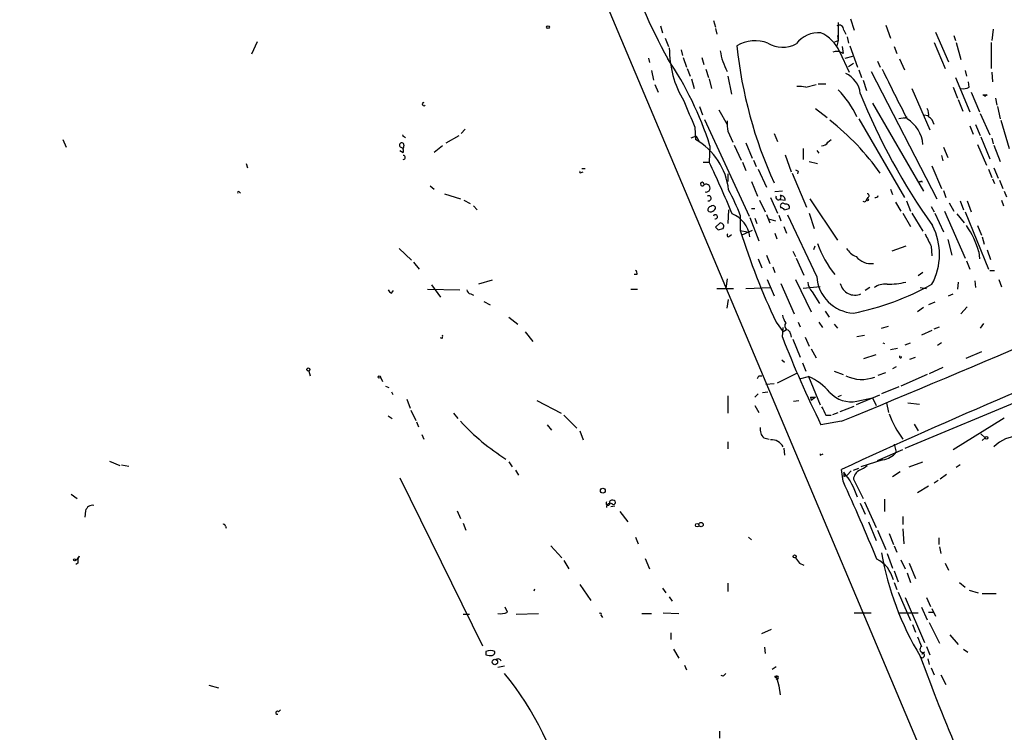
# Model space of a CAD drawing. Extents: x -341217 to 133236, y -176544 to 202283.
# Drawn here: x 7 to 128, y 165141 to 165229 of the extents above; entities that cross this region are included whole.
import ezdxf

# ---------------------------------------------------------------- set-up
doc = ezdxf.new("R2010")
doc.units = 0
doc.header["$MEASUREMENT"] = 0
doc.layers.add('MAIN', color=5, linetype='CONTINUOUS')

msp = doc.modelspace()

# ---------------------------------------------------------------- linework, layer by layer
at = {"layer": 'MAIN'}
for p, q in [((68.7493, 165255.043), (131.1487, 165107.0457)), ((92.2867, 165228.4577), (92.5407, 165227.611)), ((109.1353, 165228.627), (109.5587, 165227.2723)), ((85.7673, 165227.7803), (86.0213, 165226.9337)), ((92.5407, 165227.4417), (92.71, 165226.7643)), ((107.6113, 165228.2037), (107.6113, 165226.0023)), ((108.2887, 165227.2723), (108.5427, 165226.7643)), ((113.4533, 165227.865), (114.046, 165226.2563)), ((126.6613, 165227.357), (126.492, 165226.0023)), ((86.36, 165226.2563), (86.7833, 165225.2403)), ((107.188, 165225.833), (107.6113, 165226.0023)), ((107.6113, 165226.0023), (107.442, 165225.325)), ((107.5267, 165226.595), (107.6113, 165226.0023)), ((108.712, 165226.4257), (108.8813, 165225.6637)), ((119.5493, 165227.0183), (121.158, 165223.3777)), ((121.8353, 165226.595), (122.0047, 165226.0023)), ((36.2373, 165225.833), (35.56, 165224.309)), ((88.3073, 165224.817), (88.4767, 165224.1397)), ((108.1193, 165225.2403), (108.204, 165224.3937)), ((109.0507, 165225.325), (109.982, 165222.7003)), ((114.4693, 165225.2403), (114.808, 165224.3937)), ((119.38, 165225.7483), (120.7347, 165222.531)), ((122.0893, 165225.7483), (122.682, 165223.6317)), ((126.4073, 165225.7483), (126.4073, 165222.531)), ((84.328, 165223.801), (84.4127, 165223.293)), ((88.5613, 165223.8857), (88.9847, 165222.7003)), ((90.8473, 165223.8857), (91.1013, 165223.039)), ((107.7807, 165224.6477), (108.966, 165222.1077)), ((108.458, 165223.801), (109.3893, 165224.055)), ((115.1467, 165223.7163), (115.7393, 165222.3617)), ((89.0693, 165222.531), (89.408, 165221.5997)), ((91.3553, 165222.4463), (91.694, 165221.4303)), ((108.8813, 165222.785), (109.474, 165223.2083)), ((110.1513, 165222.3617), (110.49, 165221.4303)), ((112.4373, 165223.4623), (112.776, 165222.7003)), ((84.6667, 165222.277), (84.9207, 165221.0917)), ((89.5773, 165221.261), (89.916, 165220.0757)), ((91.7787, 165221.261), (92.0327, 165220.0757)), ((94.0647, 165221.5997), (94.488, 165219.3983)), ((111.6753, 165222.1923), (119.7187, 165206.529)), ((122.0047, 165221.4303), (123.7827, 165217.197)), ((123.19, 165222.277), (123.3593, 165221.5997)), ((126.492, 165222.1077), (126.5767, 165220.9223)), ((85.09, 165220.5837), (85.5133, 165219.6523)), ((103.632, 165220.245), (104.902, 165220.5837)), ((105.156, 165220.6683), (106.0873, 165220.6683)), ((110.6593, 165221.0917), (111.0827, 165219.8217)), ((116.6707, 165220.0757), (118.872, 165214.9957)), ((121.7507, 165220.245), (122.2587, 165218.8903)), ((123.698, 165220.245), (123.6133, 165220.9223)), ((122.3433, 165218.721), (122.936, 165217.2817)), ((123.952, 165219.6523), (124.968, 165217.197)), ((125.3913, 165219.3137), (125.6453, 165219.1443)), ((125.3913, 165219.3137), (125.6453, 165219.1443)), ((125.8993, 165219.3137), (125.6453, 165219.1443)), ((126.9153, 165218.8903), (127.0847, 165218.0437)), ((90.5933, 165217.8743), (90.932, 165216.8583)), ((104.8173, 165217.6203), (106.2567, 165216.5197)), ((111.8447, 165218.2977), (118.11, 165207.4603)), ((127.1693, 165217.8743), (127.508, 165216.3503)), ((92.964, 165217.451), (93.98, 165215.673)), ((110.1513, 165216.3503), (115.7393, 165206.6983)), ((116.078, 165216.5197), (115.062, 165216.3503)), ((115.6547, 165216.435), (116.078, 165216.5197)), ((118.11, 165216.8583), (118.7027, 165216.7737)), ((125.0527, 165217.0277), (126.238, 165214.403)), ((61.8067, 165215.0803), (61.2987, 165214.5723)), ((90.0007, 165215.3343), (90.0853, 165213.8103)), ((91.186, 165216.2657), (96.6893, 165204.4123)), ((123.7827, 165215.5037), (124.206, 165214.4877)), ((124.46, 165215.673), (125.0527, 165214.3183)), ((127.5927, 165216.181), (128.6087, 165212.7097)), ((54.102, 165214.3183), (54.4407, 165214.0643)), ((59.436, 165213.387), (61.0447, 165214.3183)), ((90.17, 165214.2337), (89.4927, 165213.9797)), ((90.17, 165214.2337), (90.5087, 165213.641)), ((94.0647, 165214.8263), (94.6573, 165213.4717)), ((99.7373, 165214.5723), (100.1607, 165213.5563)), ((125.1373, 165214.149), (126.238, 165211.4397)), ((126.492, 165213.9797), (126.6613, 165213.3023)), ((12.3613, 165213.8103), (12.7847, 165212.879)), ((54.2713, 165213.133), (54.1867, 165212.7097)), ((59.0127, 165213.0483), (57.9967, 165212.2017)), ((91.8633, 165213.0483), (91.7787, 165211.0163)), ((94.8267, 165213.133), (95.6733, 165211.2703)), ((96.266, 165213.387), (97.028, 165211.5243)), ((103.2933, 165212.7097), (103.2933, 165211.355)), ((106.3413, 165213.4717), (106.7647, 165213.8103)), ((120.5653, 165212.879), (121.0733, 165211.609)), ((124.714, 165213.2177), (125.8147, 165210.6777)), ((126.746, 165213.133), (127.508, 165211.101)), ((53.7633, 165212.4557), (54.1867, 165212.2017)), ((101.092, 165211.9477), (101.854, 165209.831)), ((104.9867, 165212.4557), (105.2407, 165212.117)), ((120.3113, 165211.863), (120.4807, 165211.1857)), ((34.8827, 165210.847), (35.052, 165210.339)), ((76.1153, 165210.2543), (76.5387, 165210.2543)), ((91.0167, 165211.0163), (91.7787, 165211.0163)), ((95.8427, 165211.0163), (96.266, 165210.0003)), ((97.1973, 165211.2703), (97.536, 165210.5083)), ((104.0553, 165211.101), (105.0713, 165210.847)), ((119.126, 165210.593), (120.3113, 165207.799)), ((126.746, 165210.339), (127.254, 165209.069)), ((76.0307, 165209.7463), (76.2847, 165209.831)), ((94.0647, 165209.577), (94.0647, 165208.6457)), ((97.79, 165210.1697), (98.806, 165207.9683)), ((101.9387, 165209.6617), (103.7167, 165205.513)), ((102.7007, 165209.9157), (102.616, 165209.577)), ((126.0687, 165210.1697), (126.492, 165209.1537)), ((57.4887, 165208.1377), (57.9967, 165207.7143)), ((96.9433, 165208.6457), (97.7053, 165206.8677)), ((117.856, 165208.7303), (117.9407, 165208.561)), ((126.5767, 165208.9843), (126.8307, 165208.3917)), ((127.4233, 165208.815), (127.8467, 165207.799)), ((34.036, 165207.3757), (34.2053, 165207.2063)), ((59.2667, 165207.1217), (61.214, 165206.529)), ((99.314, 165206.6983), (100.1607, 165204.751)), ((100.7533, 165207.4603), (99.822, 165207.3757)), ((111.252, 165206.6983), (111.0827, 165206.4443)), ((114.046, 165207.7143), (114.3, 165207.037)), ((120.5653, 165207.545), (120.8193, 165206.6983)), ((128.016, 165207.4603), (128.27, 165206.783)), ((61.6373, 165206.3597), (62.3993, 165205.9363)), ((62.8227, 165205.6823), (63.246, 165205.1743)), ((97.9593, 165206.3597), (98.6367, 165204.9203)), ((100.4993, 165206.4443), (101.092, 165206.3597)), ((104.14, 165206.529), (107.5267, 165201.449)), ((110.9133, 165206.1057), (110.6593, 165206.1903)), ((114.6387, 165206.1057), (115.316, 165205.005)), ((115.9933, 165206.275), (116.5013, 165205.005)), ((119.0413, 165205.5977), (119.38, 165204.9203)), ((121.2427, 165206.021), (121.8353, 165205.005)), ((122.5973, 165206.275), (123.0207, 165205.1743)), ((123.444, 165206.275), (123.952, 165204.9203)), ((127.6773, 165206.3597), (127.9313, 165205.6823)), ((94.1493, 165205.1743), (94.0647, 165203.481)), ((95.5887, 165204.497), (95.5887, 165202.6343)), ((96.774, 165204.243), (97.8747, 165201.3643)), ((96.9433, 165205.3437), (97.3667, 165205.3437)), ((98.806, 165204.5817), (99.2293, 165203.5657)), ((100.33, 165204.497), (100.584, 165203.8197)), ((101.0073, 165205.1743), (101.6, 165205.3437)), ((104.9867, 165196.9617), (101.4307, 165204.497)), ((104.0553, 165204.751), (104.648, 165202.8883)), ((115.57, 165204.751), (116.5013, 165203.1423)), ((116.6707, 165204.751), (118.0253, 165202.5497)), ((119.4647, 165204.751), (120.5653, 165202.465)), ((120.65, 165205.005), (123.19, 165199.2477)), ((122.174, 165204.6663), (123.1053, 165203.5657)), ((123.19, 165204.9203), (126.0687, 165197.893)), ((93.1333, 165203.5657), (92.5407, 165203.0577)), ((97.3667, 165204.1583), (97.6207, 165203.481)), ((99.06, 165204.0737), (99.9067, 165203.8197)), ((100.9227, 165203.1423), (101.2613, 165202.2957)), ((124.714, 165203.227), (125.222, 165202.0417)), ((92.8793, 165202.719), (93.472, 165202.8883)), ((94.3187, 165201.957), (94.488, 165202.1263)), ((95.5887, 165202.6343), (96.4353, 165202.465)), ((97.028, 165202.6343), (95.758, 165202.0417)), ((99.822, 165202.2957), (100.076, 165201.6183)), ((125.3067, 165201.8723), (125.5607, 165200.941)), ((104.7327, 165200.687), (104.5633, 165200.2637)), ((115.9087, 165200.687), (114.2153, 165200.0943)), ((119.0413, 165200.687), (119.126, 165199.5017)), ((121.0733, 165201.5337), (121.5813, 165199.5863)), ((53.6787, 165200.433), (55.2027, 165198.9937)), ((98.806, 165199.5863), (99.2293, 165198.5703)), ((102.0233, 165200.0943), (102.362, 165199.417)), ((124.8833, 165200.0097), (124.968, 165199.163)), ((125.8993, 165200.2637), (126.3227, 165199.0783)), ((55.4567, 165198.7397), (56.134, 165197.893)), ((97.79, 165199.163), (98.2133, 165198.0623)), ((99.568, 165198.147), (99.822, 165197.4697)), ((102.4467, 165199.2477), (103.378, 165197.131)), ((123.3593, 165198.909), (123.7827, 165197.893)), ((82.8887, 165197.2157), (82.55, 165197.2157)), ((118.0253, 165197.4697), (117.4327, 165197.0463)), ((126.238, 165197.7237), (126.8307, 165197.7237)), ((57.658, 165195.9457), (58.7587, 165194.4217)), ((65.1087, 165196.5383), (63.4153, 165196.0303)), ((93.98, 165196.7077), (93.8107, 165195.5223)), ((98.8907, 165196.623), (99.7373, 165194.591)), ((100.584, 165196.115), (102.1927, 165192.3897)), ((102.362, 165196.623), (104.3093, 165192.6437)), ((122.3433, 165196.2843), (122.2587, 165195.4377)), ((124.3753, 165196.4537), (124.46, 165195.607)), ((127.3387, 165196.623), (127.6773, 165195.6917)), ((52.7473, 165194.9297), (53.0013, 165195.2683)), ((57.15, 165195.4377), (61.1293, 165195.353)), ((62.484, 165194.845), (62.8227, 165194.6757)), ((82.1267, 165195.4377), (82.9733, 165195.4377)), ((92.71, 165195.5223), (94.742, 165195.5223)), ((96.266, 165195.5223), (99.314, 165195.607)), ((105.41, 165195.6917), (103.2933, 165195.5223)), ((104.394, 165195.099), (105.3253, 165193.6597)), ((111.506, 165195.607), (110.9133, 165195.2683)), ((117.6867, 165195.607), (118.4487, 165195.5223)), ((121.158, 165194.591), (121.7507, 165194.845)), ((64.0927, 165193.9137), (64.8547, 165193.4903)), ((93.98, 165193.067), (94.1493, 165194.1677)), ((119.4647, 165193.829), (118.7027, 165193.4903)), ((106.0027, 165192.7283), (106.5107, 165191.9663)), ((118.11, 165193.1517), (117.348, 165192.6437)), ((123.444, 165193.2363), (122.682, 165192.3897)), ((67.1407, 165191.9663), (68.2413, 165191.1197)), ((99.9913, 165191.3737), (100.838, 165190.1883)), ((102.7007, 165191.3737), (102.9547, 165190.781)), ((105.2407, 165191.3737), (105.664, 165190.6963)), ((107.1033, 165191.1197), (107.5267, 165190.6117)), ((125.476, 165191.2043), (125.0527, 165190.6117)), ((69.1727, 165190.1883), (70.104, 165189.003)), ((100.7533, 165189.511), (100.838, 165190.6963)), ((101.2613, 165190.4423), (100.838, 165190.1883)), ((101.7693, 165189.9343), (101.854, 165189.511)), ((109.8973, 165189.5957), (110.8287, 165189.765)), ((112.9453, 165190.6117), (113.792, 165190.8657)), ((119.126, 165190.3577), (117.856, 165189.765)), ((119.38, 165190.527), (120.0573, 165190.781)), ((58.928, 165189.3417), (58.7587, 165189.4263)), ((102.0233, 165189.257), (102.9547, 165187.0557)), ((103.5473, 165189.511), (104.0553, 165188.4103)), ((113.1147, 165188.8337), (113.284, 165188.749)), ((115.824, 165188.5797), (116.5013, 165188.8337)), ((120.3113, 165188.8337), (119.8033, 165188.495)), ((104.3093, 165188.0717), (104.902, 165186.971)), ((110.744, 165186.8863), (112.268, 165187.3943)), ((114.046, 165187.987), (114.8927, 165188.1563)), ((125.222, 165187.733), (123.2747, 165186.8863)), ((100.6687, 165186.717), (101.0073, 165186.463)), ((103.2087, 165186.3783), (103.632, 165185.3623)), ((116.4167, 165186.8017), (117.094, 165187.0557)), ((42.5873, 165185.3623), (42.7567, 165184.7697)), ((100.1607, 165183.923), (102.5313, 165185.1083)), ((107.1033, 165185.3623), (108.204, 165184.939)), ((112.522, 165184.8543), (113.4533, 165185.193)), ((114.7233, 165185.8703), (114.3, 165185.6163)), ((118.5333, 165184.939), (115.316, 165183.4997)), ((120.4807, 165185.7857), (118.7873, 165185.0237)), ((51.3927, 165184.6003), (51.6467, 165184.0923)), ((97.8747, 165184.7697), (98.2133, 165184.7697)), ((98.7213, 165183.7537), (99.7373, 165183.8383)), ((103.0393, 165184.431), (103.9707, 165184.685)), ((103.9707, 165184.685), (105.41, 165181.2137)), ((51.9853, 165183.4997), (52.4087, 165183.3303)), ((52.7473, 165182.8223), (52.9167, 165182.4837)), ((97.3667, 165182.145), (97.79, 165182.5683)), ((98.298, 165182.7377), (98.9753, 165182.8223)), ((115.062, 165183.415), (112.9453, 165182.5683)), ((54.61, 165181.891), (55.0333, 165180.7903)), ((70.612, 165181.7217), (73.5753, 165180.1977)), ((94.0647, 165182.3143), (94.0647, 165180.1977)), ((102.108, 165181.637), (102.7853, 165181.7217)), ((104.2247, 165182.145), (104.8173, 165182.145)), ((104.2247, 165182.145), (104.3093, 165181.7217)), ((104.8173, 165182.145), (104.3093, 165181.7217)), ((107.6113, 165182.2297), (108.0347, 165182.399)), ((112.6913, 165182.399), (109.8127, 165181.2137)), ((109.8973, 165181.637), (111.8447, 165182.0603)), ((111.8447, 165182.0603), (112.268, 165181.129)), ((113.538, 165181.4677), (113.792, 165180.2823)), ((115.824, 165175.8797), (130.81, 165182.145)), ((116.1627, 165181.4677), (117.602, 165181.2983)), ((55.118, 165180.5363), (55.7107, 165179.2663)), ((60.3673, 165180.1977), (60.8753, 165179.5203)), ((97.3667, 165181.129), (97.8747, 165180.2823)), ((106.934, 165180.0283), (107.6113, 165180.2823)), ((107.8653, 165180.367), (109.5587, 165181.0443)), ((52.324, 165179.859), (52.832, 165179.5203)), ((55.7953, 165179.097), (56.0493, 165178.5043)), ((73.914, 165179.9437), (75.5227, 165178.335)), ((108.0347, 165179.1817), (105.4947, 165178.7583)), ((106.0873, 165179.9437), (106.7647, 165179.9437)), ((116.9247, 165178.843), (117.4327, 165177.9963)), ((121.7507, 165175.7103), (128.016, 165179.605)), ((56.4727, 165177.573), (56.7267, 165176.9803)), ((71.882, 165178.7583), (72.39, 165178.081)), ((75.8613, 165177.9963), (76.2847, 165176.8957)), ((125.1373, 165177.6577), (125.6453, 165177.1497)), ((94.0647, 165176.6417), (94.0647, 165175.795)), ((98.4673, 165177.1497), (99.1447, 165176.9803)), ((114.4693, 165176.3877), (114.7233, 165175.3717)), ((125.3067, 165176.811), (125.6453, 165177.1497)), ((100.9227, 165175.8797), (101.0073, 165175.033)), ((105.41, 165175.033), (105.7487, 165175.2023)), ((112.4373, 165174.3557), (115.57, 165175.7103)), ((18.1187, 165174.271), (19.3887, 165173.763)), ((67.1407, 165174.1863), (67.564, 165173.5937)), ((113.1147, 165174.4403), (110.4053, 165173.5937)), ((116.332, 165173.5937), (118.0253, 165174.1863)), ((19.558, 165173.8477), (20.4893, 165173.6783)), ((67.9873, 165173.1703), (68.326, 165172.5777)), ((108.204, 165171.8157), (108.0347, 165173.255)), ((108.2887, 165172.9163), (108.2887, 165172.4083)), ((109.22, 165173.0857), (108.712, 165172.5777)), ((109.474, 165173.1703), (110.1513, 165173.4243)), ((114.3, 165172.4083), (115.2313, 165173.001)), ((122.5973, 165173.8477), (122.0893, 165173.509)), ((53.7633, 165172.239), (63.9233, 165151.5803)), ((108.2887, 165172.4083), (108.712, 165172.5777)), ((109.474, 165172.0697), (110.6593, 165169.699)), ((119.888, 165171.9003), (119.38, 165171.5617)), ((120.904, 165172.6623), (120.142, 165172.0697)), ((118.7027, 165171.223), (117.348, 165170.3763)), ((13.3773, 165170.207), (14.1393, 165169.699)), ((110.3207, 165169.1063), (110.9133, 165167.7517)), ((110.8287, 165169.2757), (112.268, 165166.143)), ((113.284, 165169.6143), (113.284, 165168.0903)), ((15.1553, 165168.175), (15.0707, 165167.413)), ((60.7907, 165168.175), (61.214, 165167.2437)), ((80.1793, 165168.7677), (79.6713, 165168.683)), ((80.772, 165168.0903), (81.788, 165166.8203)), ((111.3367, 165166.8203), (112.268, 165164.5343)), ((115.57, 165167.4977), (115.57, 165166.4817)), ((32.3427, 165166.3123), (32.4273, 165166.0583)), ((61.5527, 165166.651), (61.8913, 165165.8043)), ((112.4373, 165165.8043), (113.4533, 165163.4337)), ((115.57, 165165.9737), (115.6547, 165164.111)), ((82.7193, 165164.9577), (83.058, 165164.111)), ((96.6047, 165164.9577), (96.9433, 165164.619)), ((113.8767, 165165.381), (114.3847, 165164.0263)), ((119.9727, 165164.873), (119.9727, 165164.0263)), ((72.3053, 165163.857), (73.66, 165162.4177)), ((114.4693, 165163.857), (114.808, 165163.095)), ((120.0573, 165163.7723), (120.2267, 165162.9257)), ((14.3933, 165162.587), (14.224, 165162.2483)), ((73.914, 165162.079), (74.5067, 165161.063)), ((83.9047, 165162.333), (84.4127, 165161.063)), ((113.6227, 165162.9257), (114.3, 165161.1477)), ((115.316, 165162.1637), (115.824, 165161.063)), ((14.224, 165161.7403), (13.97, 165161.571)), ((102.87, 165161.7403), (103.378, 165161.4863)), ((114.4693, 165160.809), (114.9773, 165159.4543)), ((116.332, 165161.7403), (117.094, 165159.8777)), ((120.7347, 165161.7403), (121.158, 165160.8937)), ((116.078, 165160.555), (116.5013, 165159.3697)), ((70.2733, 165158.3537), (70.358, 165158.6077)), ((75.8613, 165159.1157), (77.216, 165157.1683)), ((86.0213, 165158.6923), (86.4447, 165158.0997)), ((94.0647, 165159.285), (94.0647, 165158.269)), ((114.4693, 165159.3697), (114.808, 165158.523)), ((122.5127, 165159.3697), (123.19, 165158.777)), ((123.698, 165158.4383), (124.7987, 165158.0997)), ((86.868, 165157.5917), (87.2067, 165157.0837)), ((114.9773, 165158.1843), (116.5013, 165154.713)), ((115.824, 165157.507), (118.1947, 165152.0037)), ((118.4487, 165157.507), (118.9567, 165156.4063)), ((125.3067, 165158.015), (127, 165158.015)), ((66.9713, 165155.729), (66.7173, 165156.3217)), ((117.856, 165156.3217), (118.5333, 165154.7977)), ((119.126, 165156.1523), (119.5493, 165155.221)), ((61.5527, 165155.475), (62.3147, 165155.475)), ((68.072, 165155.475), (70.7813, 165155.5597)), ((78.486, 165155.3057), (78.6553, 165155.0517)), ((83.4813, 165155.5597), (84.6667, 165155.5597)), ((86.106, 165155.6443), (88.0533, 165155.5597)), ((109.5587, 165155.6443), (111.6753, 165155.6443)), ((115.1467, 165155.6443), (117.4327, 165155.6443)), ((118.7027, 165155.729), (119.2953, 165155.729)), ((98.2133, 165153.1043), (99.3987, 165153.6123)), ((116.7553, 165154.205), (117.094, 165153.2737)), ((118.7873, 165154.459), (120.0573, 165151.919)), ((87.0373, 165153.189), (87.0373, 165152.3423)), ((121.3273, 165152.935), (122.3433, 165151.7497)), ((87.376, 165151.157), (88.0533, 165150.0563)), ((98.552, 165151.411), (98.6367, 165150.649)), ((118.4487, 165151.4957), (118.872, 165150.4797)), ((123.0207, 165151.157), (123.5287, 165150.8183)), ((64.3467, 165150.903), (64.3467, 165150.4797)), ((118.1947, 165150.8183), (117.9407, 165150.5643)), ((118.618, 165149.9717), (118.7873, 165149.2943)), ((65.786, 165148.9557), (66.6327, 165149.125)), ((88.7307, 165149.2097), (88.9847, 165148.617)), ((99.4833, 165148.7017), (99.9913, 165149.0403)), ((119.0413, 165148.871), (119.38, 165148.0243)), ((93.472, 165147.855), (93.218, 165147.9397)), ((99.822, 165147.855), (99.9913, 165147.855)), ((99.9913, 165147.855), (100.33, 165146.6697)), ((99.9913, 165147.5163), (100.1607, 165147.347)), ((120.2267, 165148.0243), (120.8193, 165146.839)), ((30.3107, 165146.7543), (31.496, 165146.4157)), ((100.33, 165146.6697), (100.4993, 165145.569)), ((38.862, 165143.4523), (39.116, 165143.7063)), ((93.0487, 165141.0817), (93.0487, 165140.235))]:
    msp.add_line(p, q, dxfattribs=at)
for centre, radius in [((-151803.7311, 12869.673), 189413.5539), ((71.9666, 165227.6111), 0.1693), ((111.2096, 165206.4021), 0.1338), ((42.5238, 165185.5423), 0.1907), ((51.2444, 165184.6215), 0.1496), ((125.8146, 165177.1497), 0.1693), ((78.7009, 165170.6499), 0.3002), ((90.7626, 165166.4817), 0.2677), ((90.2909, 165166.4091), 0.218), ((13.8006, 165162.1637), 0.1197), ((102.2632, 165162.5729), 0.1839), ((65.4431, 165149.5971), 0.3379)]:
    msp.add_circle(centre, radius, dxfattribs=at)
for centre, radius, start, end in [((153.2184, 165260.2433), 75.8887, 198.366117, 208.771872), ((107.7384, 165227.3147), 0.5519, 355.594129, 122.480746), ((105.2512, 165223.3753), 3.5667, 86.085374, 141.840698), ((103.6564, 165222.8094), 4.5154, 24.023686, 65.976314), ((99.4891, 165225.011), 12.6212, 179.727621, 210.782512), ((97.4244, 165221.5106), 4.4332, 69.522764, 120.636378), ((149.0568, 165230.9041), 54.1795, 185.910472, 204.453433), ((100.7844, 165228.6301), 3.4745, 238.622496, 298.582428), ((51.3709, 165200.0292), 42.5339, 17.823616, 33.84164), ((99.9072, 165225.5792), 6.8266, 187.12637, 209.744361), ((107.3996, 165223.2079), 1.4329, 55.848577, 108.962254), ((303.369, 165313.8058), 211.1291, 205.640218, 207.489884), ((107.2702, 165219.1454), 3.0691, 6.315247, 65.50506), ((102.8276, 165216.9856), 3.3572, 76.136778, 95.063402), ((99.6249, 165211.9349), 11.2839, 24.444543, 44.946143), ((122.9361, 165221.6842), 1.6284, 261.022983, 297.896356), ((182.3792, 165248.3311), 77.6186, 201.818338, 215.527913), ((125.6453, 165346.3136), 127.0002, 269.885409, 270.114592), ((56.7266, 165218.1706), 0.2117, 89.972935, 323.162586), ((893.6637, 165555.614), 872.7339, 202.7191449, 202.9483304), ((117.3475, 165216.9005), 1.3872, 347.671, 31.258436), ((113.9193, 165212.8368), 4.1237, 5.299971, 58.433368), ((118.1102, 165215.4615), 1.2873, 9.456468, 62.594912), ((99.1006, 165215.8), 5.1292, 176.688312, 190.943202), ((87.5242, 165191.9109), 30.8666, 35.105373, 51.84024), ((54.9236, 165213.5814), 1.1037, 131.889199, 138.110801), ((53.9938, 165213.1157), 0.278, 3.567336, 238.368194), ((53.6999, 165212.3816), 0.519, 339.717891, 73.41919), ((86.0236, 165206.7131), 8.1773, 6.435907, 60.217662), ((105.6429, 165213.8313), 0.7856, 265.356285, 332.756461), ((54.1867, 165211.609), 0.2433, 270, 90), ((-5.5855, 165164.3863), 107.9544, 21.908205, 25.590854), ((75.946, 165209.831), 0.1198, 135, 315), ((144.8613, 165294.6853), 94.6752, 243.327151, 243.556307), ((90.907, 165208.332), 0.2231, 330.551325, 299.448675), ((91.3977, 165207.8414), 0.4827, 254.745922, 142.12814), ((117.5598, 165209.111), 0.4823, 254.721961, 307.88436), ((33.9514, 165207.291), 0.1198, 45.033843, 225), ((91.689, 165206.5888), 0.3237, 255.749151, 120.50234), ((70.844, 165195.0245), 26.4958, 20.947308, 28.407744), ((100.2755, 165206.7285), 0.3165, 153.904576, 45), ((100.5136, 165206.3739), 0.5786, 358.593643, 91.416257), ((111.2096, 165206.91), 0.2159, 281.325546, 101.299523), ((112.215, 165206.9841), 0.3086, 247.85722, 354.086218), ((92.0583, 165205.1572), 0.454, 104.057665, 188.549485), ((92.2058, 165205.2858), 0.4047, 34.153419, 129.57533), ((92.0919, 165205.4453), 0.4539, 284.039305, 8.578205), ((100.8312, 165205.6482), 0.3308, 37.96461, 221.655112), ((100.5417, 165204.8781), 0.5518, 32.463229, 85.603684), ((101.2401, 165205.4918), 0.3892, 337.632677, 112.367323), ((195.6479, 165163.925), 94.6529, 153.306795, 153.535978), ((91.9441, 165205.3166), 0.4045, 214.126202, 309.613322), ((92.5239, 165204.3193), 0.2548, 254.545699, 158.591136), ((93.353, 165201.4411), 3.4481, 7.183963, 69.28448), ((177.3724, 165287.5258), 119.7133, 224.876948, 225.106165), ((93.1334, 165203.1424), 0.4233, 323.113861, 90.013536), ((112.3265, 165199.7092), 7.7309, 331.584197, 27.06686), ((114.8552, 165197.2291), 10.4065, 15.497675, 35.195129), ((94.1494, 165202.0417), 0.1893, 116.578587, 333.421413), ((176.544, 165227.7948), 84.7751, 197.264982, 205.443473), ((499.64, 165391.9388), 425.9491, 206.450448, 206.679643), ((118.0579, 165205.7476), 13.8184, 199.981158, 218.128745), ((-627.0046, 166960.8908), 1927.3739, 292.4184641, 294.0702979), ((110.8413, 165201.8166), 2.6108, 212.002592, 246.797375), ((111.6649, 165200.9783), 2.4225, 220.128997, 276.266014), ((82.4229, 165197.3426), 0.4828, 344.760495, 52.126057), ((109.7789, 165197.2665), 4.8019, 183.639302, 266.359508), ((105.7991, 165196.4027), 1.9168, 183.541466, 222.856217), ((109.6626, 165196.5346), 1.8456, 193.140976, 293.728922), ((102.8609, 165225.3014), 33.4866, 281.389929, 299.059656), ((113.3593, 165193.7629), 2.2827, 83.373748, 126.11134), ((113.6225, 165206.4458), 10.4155, 270.0011, 282.679646), ((53.0434, 165195.6491), 0.778, 202.371723, 247.628278), ((62.5685, 165195.4375), 0.5985, 188.116564, 261.883436), ((103.0608, 165192.7075), 2.3584, 191.922191, 216.975336), ((101.6923, 165190.9129), 0.6382, 143.891439, 227.514924), ((58.547, 165189.6381), 0.4827, 322.11877, 15.242626), ((101.1768, 165189.8498), 0.5985, 8.116564, 81.883436), ((412.006, 164517.9209), 722.3997, 111.3421802, 114.8838378), ((233.1717, 165241.4791), 142.2509, 201.427712, 206.162388), ((115.2737, 165187.098), 0.1339, 108.462013, 18.421413), ((13.095, 165226.9604), 94.6977, 333.313593, 333.542722), ((100.8604, 165177.7505), 7.6001, 41.010967, 65.84255), ((110.5278, 165189.0328), 4.7026, 245.031097, 289.514579), ((109.2175, 165185.101), 3.53, 222.027266, 281.10303), ((359.8131, 165307.4416), 283.9586, 206.450451, 206.679652), ((123.8842, 165183.4983), 10.5646, 198.689459, 218.095026), ((81.7302, 165198.1198), 27.9207, 222.709494, 237.678862), ((99.4837, 165178.194), 1.4573, 171.090328, 225.775685), ((99.4493, 165175.3443), 1.5573, 26.905653, 94.984243), ((129.7573, 165173.1197), 4.201, 88.344064, 135.790822), ((105.7395, 165175.1176), 0.3402, 165.583887, 194.399801), ((112.7184, 165176.9795), 2.57, 278.870747, 321.272645), ((101.3626, 165167.0742), 9.061, 17.960833, 40.147316), ((110.9179, 165171.8841), 1.4558, 117.931032, 172.675322), ((109.3198, 165175.638), 2.6323, 290.368798, 314.576735), ((-113.7258, 165069.8973), 244.2134, 22.219566, 24.666343), ((79.3326, 165169.1064), 0.2394, 135, 44.983084), ((79.883, 165169.064), 0.4359, 60.941566, 150.941566), ((80.0101, 165169.2079), 0.2517, 227.704876, 70.363017), ((16.0357, 165167.9549), 0.9076, 81.407427, 165.963757), ((79.5867, 165168.6745), 0.4302, 53.812036, 190.202401), ((32.131, 165166.3124), 0.2116, 359.972935, 126.875312), ((13.4195, 165163.0528), 1.0795, 295.563296, 334.436704), ((141.2239, 165161.9943), 127.0002, 179.885409, 180.114592), ((271.9659, 165289.0789), 211.6803, 216.752594, 216.981777), ((110.617, 165158.777), 3.8811, 13.884072, 63.434289), ((149.0472, 165169.2535), 36.6378, 189.811279, 211.133928), ((66.1246, 165157.4227), 1.8935, 259.698943, 296.560992), ((78.359, 165155.4327), 0.1796, 315, 135), ((413.9056, 165279.0792), 322.3708, 203.084578, 203.313777), ((64.897, 165149.4215), 1.5804, 69.622594, 110.377406), ((118.0254, 165151.157), 0.3787, 116.571817, 296.558284), ((64.8969, 165151.9599), 1.5791, 249.609571, 277.70781), ((64.9987, 165150.8352), 0.4537, 284.030118, 8.594459), ((65.8552, 165149.6), 0.3732, 18.386393, 129.726936), ((117.9137, 165150.4297), 0.3052, 221.94535, 84.924548), ((328.5248, 165226.6399), 224.2296, 199.901748, 206.544219), ((117.6837, 165150.649), 0.2706, 341.759228, 18.240772), ((36.9049, 165123.9583), 38.3549, 347.408503, 39.188421), ((178.2913, 165063.3744), 119.7133, 134.885375, 135.114625), ((99.9611, 165147.8248), 0.1423, 167.750618, 282.249382), ((100.076, 165147.6856), 0.1894, 243.421413, 116.565051), ((38.7042, 165143.3638), 0.1809, 29.285299, 293.830657)]:
    msp.add_arc(centre, radius, start, end, dxfattribs=at)

doc.saveas('drawing.dxf')
